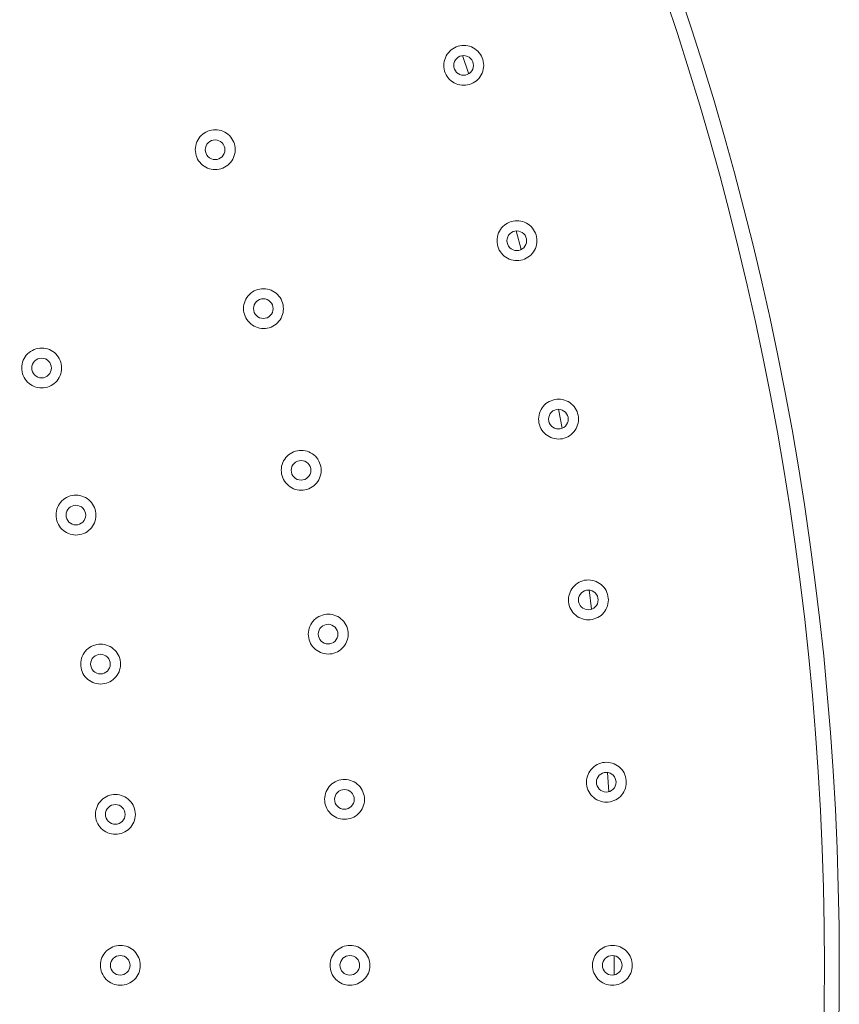
# Model space of a CAD drawing. Units: inches. Extents: x 0.85 to 10.51, y 0.23 to 7.15.
# Drawn here: x 4.32 to 4.73, y 2.83 to 3.31 of the extents above; entities that cross this region are included whole.
import ezdxf

# ---------------------------------------------------------------- set-up
doc = ezdxf.new("R2010")
doc.units = ezdxf.units.IN
doc.header["$MEASUREMENT"] = 0

msp = doc.modelspace()

# ---------------------------------------------------------------- linework, layer by layer
at = {"color": 8, "linetype": 'Continuous', "lineweight": 15}
for p, q in [((4.57238177, 3.19946758), (4.56990265, 3.20871935)), ((4.5927179, 3.11086873), (4.59084405, 3.12028958)), ((4.60720497, 3.0211935), (4.60594686, 3.03074827)), ((4.61580017, 2.93072118), (4.61517411, 2.94027504)), ((4.61845849, 2.83983243), (4.61845855, 2.84955785))]:
    msp.add_line(p, q, dxfattribs=at)
at = {"color": 8, "linetype": 'Continuous', "lineweight": 15, "flags": 128}
msp.add_lwpolyline([(4.54629544, 3.28653571), (4.54616303, 3.28693001), (4.54322597, 3.29557741)], dxfattribs=at)
at = {"color": 7, "linetype": 'Continuous', "lineweight": 15}
for radius in [1.5, 1.49262438]:
    msp.add_circle((3.22994533, 2.84470438), radius, dxfattribs=at)
for points, knots in [([(4.53565699, 3.28526337), (4.53493537, 3.28635006), (4.53443958, 3.28756366), (4.53394371, 3.29010121), (4.5339463, 3.29140957), (4.53446303, 3.29396212), (4.53496843, 3.29516717), (4.53641582, 3.29731683), (4.53735053, 3.29824326), (4.53949852, 3.29966824), (4.54072307, 3.30017043), (4.54324693, 3.30066494), (4.54457196, 3.30066166), (4.54709515, 3.30015352), (4.54831448, 3.29964634), (4.55045981, 3.29820654), (4.55140311, 3.29725685), (4.55282661, 3.29510969), (4.55332891, 3.29388416), (4.55382261, 3.29136008), (4.55381901, 3.29003534), (4.55330963, 3.28751087), (4.55280271, 3.2862932), (4.55136038, 3.28414606), (4.55043522, 3.28322281), (4.5482648, 3.28178036), (4.54705623, 3.28128503), (4.5445147, 3.28078631), (4.54319786, 3.28079082), (4.53940842, 3.28155375), (4.53710021, 3.28308999), (4.53565699, 3.28526337)], [0, 0, 0, 0, 0.0625, 0.0625, 0.125, 0.125, 0.1875, 0.1875, 0.25, 0.25, 0.3125, 0.3125, 0.375, 0.375, 0.4375, 0.4375, 0.5, 0.5, 0.5625, 0.5625, 0.625, 0.625, 0.6875, 0.6875, 0.75, 0.75, 0.8125, 0.8125, 0.875, 0.875, 1, 1, 1, 1]), ([(4.53974973, 3.28800484), (4.54046229, 3.28693179), (4.54160186, 3.28617352), (4.54409584, 3.28567148), (4.54543751, 3.28592941), (4.54758015, 3.2873531), (4.54833781, 3.28849052), (4.54884108, 3.29098307), (4.54857687, 3.29233527), (4.54717125, 3.29445547), (4.54601862, 3.29522994), (4.54352772, 3.29573149), (4.54217651, 3.29546746), (4.54005604, 3.29406102), (4.53928819, 3.29292966), (4.53877765, 3.29040934), (4.53903718, 3.28907789), (4.53974973, 3.28800484)], [0, 0, 0, 0, 0.125, 0.125, 0.25, 0.25, 0.375, 0.375, 0.5, 0.5, 0.625, 0.625, 0.75, 0.75, 0.875, 0.875, 1, 1, 1, 1]), ([(4.41254539, 3.2434797), (4.41182455, 3.24456689), (4.41132959, 3.24578091), (4.41083553, 3.24831865), (4.41083904, 3.24962712), (4.4113575, 3.2521791), (4.41186372, 3.25338385), (4.41331269, 3.25553264), (4.41424799, 3.25645835), (4.41639708, 3.25788189), (4.41762196, 3.2583832), (4.4201462, 3.25887594), (4.42147126, 3.25887172), (4.42399404, 3.2583618), (4.42521308, 3.25785372), (4.42735729, 3.25641248), (4.42829995, 3.25546212), (4.42972195, 3.25331391), (4.43022337, 3.25208807), (4.4307153, 3.24956367), (4.43071076, 3.24823891), (4.43019963, 3.24571488), (4.42969183, 3.24449749), (4.42824809, 3.24235148), (4.42732219, 3.24142876), (4.42515093, 3.23998793), (4.42394196, 3.23949338), (4.42139989, 3.23899641), (4.42008315, 3.23900184), (4.4162941, 3.23976748), (4.41398708, 3.24130533), (4.41254539, 3.2434797)], [0, 0, 0, 0, 0.0625, 0.0625, 0.125, 0.125, 0.1875, 0.1875, 0.25, 0.25, 0.3125, 0.3125, 0.375, 0.375, 0.4375, 0.4375, 0.5, 0.5, 0.5625, 0.5625, 0.625, 0.625, 0.6875, 0.6875, 0.75, 0.75, 0.8125, 0.8125, 0.875, 0.875, 1, 1, 1, 1]), ([(4.41664692, 3.24622056), (4.41735869, 3.24514706), (4.41849766, 3.24438797), (4.42099141, 3.24388414), (4.42233342, 3.24414121), (4.42447692, 3.24556339), (4.42523542, 3.2467004), (4.42574034, 3.24919248), (4.42547709, 3.25054479), (4.42407299, 3.25266596), (4.42292094, 3.25344123), (4.42043039, 3.25394456), (4.41907893, 3.2536815), (4.41695735, 3.2522764), (4.41618875, 3.25114543), (4.41567657, 3.24862572), (4.41593515, 3.24729407), (4.41664692, 3.24622056)], [0, 0, 0, 0, 0.125, 0.125, 0.25, 0.25, 0.375, 0.375, 0.5, 0.5, 0.625, 0.625, 0.75, 0.75, 0.875, 0.875, 1, 1, 1, 1]), ([(4.56201256, 3.19837636), (4.56129143, 3.19946336), (4.56079621, 3.200677), (4.5603014, 3.20321503), (4.56030455, 3.20452314), (4.56082251, 3.20707589), (4.56132849, 3.20828061), (4.56277667, 3.21042937), (4.56371192, 3.21135554), (4.56586041, 3.21277948), (4.56708526, 3.21328117), (4.5696093, 3.21377456), (4.5709343, 3.21377071), (4.57345735, 3.21326143), (4.57467633, 3.21275378), (4.57682122, 3.2113129), (4.57776401, 3.21036283), (4.57918648, 3.20821517), (4.57968828, 3.20698938), (4.58018088, 3.20446508), (4.58017671, 3.20314038), (4.57966619, 3.20061598), (4.5791588, 3.19939867), (4.57771534, 3.19725193), (4.57678996, 3.19632927), (4.5746185, 3.19488757), (4.57340979, 3.19439291), (4.57086834, 3.1938954), (4.56955133, 3.19390048), (4.56576249, 3.19466506), (4.56345482, 3.19620235), (4.56201256, 3.19837636)], [0, 0, 0, 0, 0.0625, 0.0625, 0.125, 0.125, 0.1875, 0.1875, 0.25, 0.25, 0.3125, 0.3125, 0.375, 0.375, 0.4375, 0.4375, 0.5, 0.5, 0.5625, 0.5625, 0.625, 0.625, 0.6875, 0.6875, 0.75, 0.75, 0.8125, 0.8125, 0.875, 0.875, 1, 1, 1, 1]), ([(4.56610507, 3.20112081), (4.56681713, 3.20004746), (4.56795641, 3.19928868), (4.57044993, 3.19878554), (4.57179155, 3.19904266), (4.57393528, 3.2004656), (4.57469334, 3.20160258), (4.57519776, 3.20409511), (4.57493406, 3.20544742), (4.57352948, 3.20756809), (4.57237725, 3.20834309), (4.56988654, 3.20884579), (4.5685352, 3.20858235), (4.56641418, 3.20717696), (4.56564578, 3.2060461), (4.565134, 3.20352554), (4.565393, 3.20219415), (4.56610507, 3.20112081)], [0, 0, 0, 0, 0.125, 0.125, 0.25, 0.25, 0.375, 0.375, 0.5, 0.5, 0.625, 0.625, 0.75, 0.75, 0.875, 0.875, 1, 1, 1, 1]), ([(4.43643046, 3.1647352), (4.43571029, 3.16582283), (4.43521611, 3.16703699), (4.43472355, 3.16957527), (4.43472785, 3.17088351), (4.43524796, 3.17343555), (4.43575495, 3.17463989), (4.4372051, 3.17678757), (4.43814108, 3.17771284), (4.44029092, 3.17913498), (4.44151617, 3.17963558), (4.44404069, 3.18012677), (4.44536571, 3.18012174), (4.44788827, 3.17961026), (4.44910688, 3.1791015), (4.45125038, 3.17765883), (4.45219238, 3.17670792), (4.453613, 3.17455896), (4.4541137, 3.17333277), (4.45460409, 3.17080807), (4.45459876, 3.16948336), (4.45408607, 3.16695951), (4.45357758, 3.16574255), (4.45213236, 3.1635972), (4.45120606, 3.16267522), (4.44903356, 3.16123553), (4.44782436, 3.16074183), (4.44528226, 3.16024649), (4.44396535, 3.16025273), (4.44017702, 3.16102066), (4.43787081, 3.16255995), (4.43643046, 3.1647352)], [0, 0, 0, 0, 0.0625, 0.0625, 0.125, 0.125, 0.1875, 0.1875, 0.25, 0.25, 0.3125, 0.3125, 0.375, 0.375, 0.4375, 0.4375, 0.5, 0.5, 0.5625, 0.5625, 0.625, 0.625, 0.6875, 0.6875, 0.75, 0.75, 0.8125, 0.8125, 0.875, 0.875, 1, 1, 1, 1]), ([(4.44053236, 3.16747788), (4.44124346, 3.16640395), (4.442382, 3.16564417), (4.44487523, 3.1651388), (4.44621726, 3.16539487), (4.44836203, 3.16681591), (4.44912113, 3.16795236), (4.44962762, 3.1704443), (4.44936513, 3.17179677), (4.44796241, 3.17391866), (4.44681088, 3.17469466), (4.44432061, 3.17519956), (4.44296897, 3.17493731), (4.4408466, 3.17353362), (4.44007726, 3.17240327), (4.43956344, 3.16988345), (4.43982125, 3.16855181), (4.44053236, 3.16747788)], [0, 0, 0, 0, 0.125, 0.125, 0.25, 0.25, 0.375, 0.375, 0.5, 0.5, 0.625, 0.625, 0.75, 0.75, 0.875, 0.875, 1, 1, 1, 1]), ([(4.32655866, 3.13528029), (4.32583683, 3.1363668), (4.32534077, 3.13758028), (4.32484435, 3.14011765), (4.32484664, 3.14142602), (4.32536278, 3.14397863), (4.32586789, 3.14518381), (4.32731483, 3.14733385), (4.32824933, 3.14826049), (4.33039707, 3.14968598), (4.33162153, 3.15018844), (4.33414533, 3.1506835), (4.33547038, 3.1506805), (4.33799368, 3.15017288), (4.33921312, 3.14966595), (4.34135872, 3.14822662), (4.34230221, 3.14727715), (4.34372614, 3.14513033), (4.3442287, 3.14390494), (4.34472296, 3.14138101), (4.34471966, 3.14005628), (4.34421086, 3.13753173), (4.34370421, 3.13631392), (4.34226237, 3.13416646), (4.34133739, 3.13324296), (4.33916728, 3.13180003), (4.33795878, 3.13130441), (4.33541728, 3.13080514), (4.33410044, 3.13080936), (4.3303108, 3.13157152), (4.32800233, 3.13310727), (4.32655866, 3.13528029)], [0, 0, 0, 0, 0.0625, 0.0625, 0.125, 0.125, 0.1875, 0.1875, 0.25, 0.25, 0.3125, 0.3125, 0.375, 0.375, 0.4375, 0.4375, 0.5, 0.5, 0.5625, 0.5625, 0.625, 0.625, 0.6875, 0.6875, 0.75, 0.75, 0.8125, 0.8125, 0.875, 0.875, 1, 1, 1, 1]), ([(4.33066242, 3.13803099), (4.33137515, 3.13695818), (4.33251479, 3.13620013), (4.33500892, 3.13569856), (4.33635069, 3.13595678), (4.33849312, 3.13738107), (4.33925052, 3.13851879), (4.33975311, 3.1410114), (4.33948857, 3.1423634), (4.3380826, 3.14448314), (4.33692991, 3.14525737), (4.33443887, 3.14575847), (4.33308759, 3.14549416), (4.33096727, 3.14408709), (4.3301997, 3.14295542), (4.32968985, 3.14043507), (4.3299497, 3.13910379), (4.33066242, 3.13803099)], [0, 0, 0, 0, 0.125, 0.125, 0.25, 0.25, 0.375, 0.375, 0.5, 0.5, 0.625, 0.625, 0.75, 0.75, 0.875, 0.875, 1, 1, 1, 1]), ([(4.58262882, 3.10995142), (4.58190817, 3.11103874), (4.58141352, 3.11225241), (4.58091975, 3.11479091), (4.58092345, 3.11609877), (4.58144261, 3.11865171), (4.58194914, 3.1198561), (4.5833981, 3.122004), (4.58433389, 3.1229299), (4.58648287, 3.12435282), (4.58770801, 3.12485402), (4.59023224, 3.12534631), (4.5915572, 3.1253419), (4.59408013, 3.12483151), (4.59529875, 3.12432339), (4.59744321, 3.12288146), (4.59838549, 3.12193102), (4.59980696, 3.11978287), (4.60030827, 3.11855682), (4.60079979, 3.11603231), (4.60079507, 3.11470765), (4.60028342, 3.11218333), (4.59977557, 3.11096636), (4.598331, 3.10882001), (4.59740541, 3.10789793), (4.59523293, 3.10645697), (4.59402408, 3.10596295), (4.5914827, 3.10546664), (4.59016552, 3.10547229), (4.58637727, 3.10623848), (4.58407013, 3.10777679), (4.58262882, 3.10995142)], [0, 0, 0, 0, 0.0625, 0.0625, 0.125, 0.125, 0.1875, 0.1875, 0.25, 0.25, 0.3125, 0.3125, 0.375, 0.375, 0.4375, 0.4375, 0.5, 0.5, 0.5625, 0.5625, 0.625, 0.625, 0.6875, 0.6875, 0.75, 0.75, 0.8125, 0.8125, 0.875, 0.875, 1, 1, 1, 1]), ([(4.58672139, 3.11269897), (4.58743297, 3.11162534), (4.58857194, 3.11086607), (4.59106502, 3.11036183), (4.59240661, 3.11061816), (4.59455141, 3.11204037), (4.59530986, 3.11317693), (4.59581539, 3.11566942), (4.5955522, 3.11702185), (4.59414864, 3.11914296), (4.59299681, 3.11991848), (4.59050627, 3.12042232), (4.5891548, 3.12015945), (4.58703324, 3.11875508), (4.5862643, 3.11762472), (4.58575132, 3.11510392), (4.5860098, 3.1137726), (4.58672139, 3.11269897)], [0, 0, 0, 0, 0.125, 0.125, 0.25, 0.25, 0.375, 0.375, 0.5, 0.5, 0.625, 0.625, 0.75, 0.75, 0.875, 0.875, 1, 1, 1, 1]), ([(4.45511398, 3.08459683), (4.45439447, 3.08568489), (4.45390106, 3.08689919), (4.45340997, 3.08943799), (4.45341503, 3.09074601), (4.45393676, 3.0932981), (4.45444451, 3.09450205), (4.4558958, 3.09664864), (4.45683246, 3.09757347), (4.45898304, 3.09899424), (4.46020866, 3.09949415), (4.46273344, 3.09998382), (4.46405844, 3.09997801), (4.46658077, 3.099465), (4.46779895, 3.09895556), (4.46994176, 3.09751148), (4.47088311, 3.09656005), (4.47230237, 3.09441035), (4.47280237, 3.09318383), (4.47329126, 3.09065883), (4.47328516, 3.08933416), (4.47277092, 3.08681048), (4.47226177, 3.08559395), (4.4708151, 3.08344926), (4.46988841, 3.08252799), (4.4677147, 3.08108942), (4.46650526, 3.08059656), (4.46396314, 3.08010282), (4.46264607, 3.08010985), (4.45885843, 3.08088002), (4.45655302, 3.08242073), (4.45511398, 3.08459683)], [0, 0, 0, 0, 0.0625, 0.0625, 0.125, 0.125, 0.1875, 0.1875, 0.25, 0.25, 0.3125, 0.3125, 0.375, 0.375, 0.4375, 0.4375, 0.5, 0.5, 0.5625, 0.5625, 0.625, 0.625, 0.6875, 0.6875, 0.75, 0.75, 0.8125, 0.8125, 0.875, 0.875, 1, 1, 1, 1]), ([(4.4592165, 3.08734146), (4.45992695, 3.08626712), (4.46106505, 3.08550665), (4.46355779, 3.08499978), (4.46489984, 3.08525487), (4.46704586, 3.08667479), (4.46780554, 3.08781069), (4.46831356, 3.0903025), (4.46805182, 3.09165512), (4.46665045, 3.09377771), (4.46549945, 3.09455443), (4.46300944, 3.09506087), (4.46165763, 3.09479941), (4.45953448, 3.09339709), (4.45876442, 3.09226734), (4.45824899, 3.08974743), (4.45850606, 3.0884158), (4.4592165, 3.08734146)], [0, 0, 0, 0, 0.125, 0.125, 0.25, 0.25, 0.375, 0.375, 0.5, 0.5, 0.625, 0.625, 0.75, 0.75, 0.875, 0.875, 1, 1, 1, 1]), ([(4.34355342, 3.06238904), (4.34283193, 3.06347577), (4.34233627, 3.06468926), (4.34184058, 3.06722699), (4.34184326, 3.06853516), (4.34236026, 3.07108795), (4.34286578, 3.07229288), (4.34431324, 3.07444228), (4.34524813, 3.07536875), (4.3473962, 3.07679352), (4.34862088, 3.07729563), (4.3511448, 3.07778992), (4.35246983, 3.07778652), (4.35499305, 3.07727811), (4.35621223, 3.07677086), (4.35835755, 3.07533077), (4.35930067, 3.07438104), (4.36072389, 3.07223388), (4.3612261, 3.07100831), (4.3617196, 3.06848423), (4.3617159, 3.06715954), (4.36120631, 3.06463502), (4.36069935, 3.06341747), (4.35925671, 3.06127027), (4.35833159, 3.06034719), (4.35616073, 3.05890476), (4.35495213, 3.05840961), (4.35241072, 3.05791118), (4.35109374, 3.05791581), (4.34730454, 3.0586791), (4.34499642, 3.06021558), (4.34355342, 3.06238904)], [0, 0, 0, 0, 0.0625, 0.0625, 0.125, 0.125, 0.1875, 0.1875, 0.25, 0.25, 0.3125, 0.3125, 0.375, 0.375, 0.4375, 0.4375, 0.5, 0.5, 0.5625, 0.5625, 0.625, 0.625, 0.6875, 0.6875, 0.75, 0.75, 0.8125, 0.8125, 0.875, 0.875, 1, 1, 1, 1]), ([(4.34765709, 3.06514251), (4.34836948, 3.0640695), (4.34950891, 3.0633111), (4.35200272, 3.06280875), (4.35334445, 3.0630664), (4.35548768, 3.0644902), (4.35624533, 3.0656276), (4.35674871, 3.06812021), (4.35648453, 3.06947229), (4.35507929, 3.07159233), (4.35392687, 3.07236694), (4.35143594, 3.07286884), (4.35008457, 3.07260493), (4.34796388, 3.07119859), (4.34719593, 3.07006729), (4.34668523, 3.06754673), (4.34694471, 3.06621552), (4.34765709, 3.06514251)], [0, 0, 0, 0, 0.125, 0.125, 0.25, 0.25, 0.375, 0.375, 0.5, 0.5, 0.625, 0.625, 0.75, 0.75, 0.875, 0.875, 1, 1, 1, 1]), ([(4.5974175, 3.02036721), (4.59669731, 3.02145483), (4.59620321, 3.02266854), (4.59571046, 3.0252075), (4.5957147, 3.02651511), (4.59623503, 3.02906823), (4.5967421, 3.03027229), (4.59819182, 3.03241935), (4.59912813, 3.033345), (4.6012776, 3.03476693), (4.60250301, 3.03526765), (4.60502743, 3.03575887), (4.60635236, 3.0357539), (4.60887516, 3.03524243), (4.61009345, 3.03473386), (4.61223747, 3.03329088), (4.61317927, 3.03234009), (4.61459975, 3.03019147), (4.61510057, 3.02896516), (4.61559104, 3.02644045), (4.61558578, 3.02511584), (4.61507304, 3.02259159), (4.61456474, 3.02137496), (4.61311909, 3.01922899), (4.61219329, 3.01830747), (4.61001982, 3.01686722), (4.60881083, 3.01637385), (4.60626952, 3.01587869), (4.60495217, 3.0158849), (4.60116449, 3.01665266), (4.59885787, 3.01819198), (4.5974175, 3.02036721)], [0, 0, 0, 0, 0.0625, 0.0625, 0.125, 0.125, 0.1875, 0.1875, 0.25, 0.25, 0.3125, 0.3125, 0.375, 0.375, 0.4375, 0.4375, 0.5, 0.5, 0.5625, 0.5625, 0.625, 0.625, 0.6875, 0.6875, 0.75, 0.75, 0.8125, 0.8125, 0.875, 0.875, 1, 1, 1, 1]), ([(4.60151041, 3.02311797), (4.60222153, 3.02204406), (4.60336019, 3.02128431), (4.60585285, 3.020779), (4.60719441, 3.02103456), (4.60934025, 3.02245606), (4.61009908, 3.02359221), (4.61060569, 3.02608467), (4.610343, 3.02743719), (4.60894043, 3.02955874), (4.607789, 3.03033477), (4.60529863, 3.03083972), (4.60394702, 3.03057741), (4.60182493, 3.02917403), (4.60105546, 3.02804413), (4.60054133, 3.02552311), (4.6007993, 3.02419188), (4.60151041, 3.02311797)], [0, 0, 0, 0, 0.125, 0.125, 0.25, 0.25, 0.375, 0.375, 0.5, 0.5, 0.625, 0.625, 0.75, 0.75, 0.875, 0.875, 1, 1, 1, 1]), ([(4.46851596, 3.00340777), (4.46779708, 3.00449624), (4.46730442, 3.00571067), (4.46681476, 3.00824998), (4.46682058, 3.00955778), (4.46734388, 3.01210992), (4.46785236, 3.01331348), (4.46930478, 3.01545901), (4.4702421, 3.01638342), (4.47239339, 3.01780286), (4.47361937, 3.01830208), (4.47614442, 3.01879027), (4.47746938, 3.0187837), (4.4799915, 3.01826919), (4.48120927, 3.0177591), (4.48335139, 3.01631365), (4.48429211, 3.0153617), (4.48571004, 3.01321129), (4.48620936, 3.01198443), (4.48669679, 3.00945916), (4.48668992, 3.00813453), (4.48617419, 3.00561103), (4.48566438, 3.0043949), (4.48421631, 3.00225085), (4.48328924, 3.00133028), (4.48111435, 2.99989279), (4.47990469, 2.99940076), (4.47736252, 2.99890858), (4.47604531, 2.99891638), (4.47225833, 2.99968875), (4.46995371, 3.00123082), (4.46851596, 3.00340777)], [0, 0, 0, 0, 0.0625, 0.0625, 0.125, 0.125, 0.1875, 0.1875, 0.25, 0.25, 0.3125, 0.3125, 0.375, 0.375, 0.4375, 0.4375, 0.5, 0.5, 0.5625, 0.5625, 0.625, 0.625, 0.6875, 0.6875, 0.75, 0.75, 0.8125, 0.8125, 0.875, 0.875, 1, 1, 1, 1]), ([(4.47261935, 3.00615445), (4.47332915, 3.00507972), (4.47446683, 3.00431858), (4.47695909, 3.00381024), (4.47830116, 3.00406437), (4.48044841, 3.00548321), (4.48120866, 3.00661859), (4.48171816, 3.00911026), (4.48145714, 3.01046302), (4.48005711, 3.01258629), (4.47890661, 3.0133637), (4.47641685, 3.01387164), (4.47506487, 3.01361097), (4.47294096, 3.01220996), (4.4721702, 3.0110808), (4.47165321, 3.0085608), (4.47190955, 3.00722919), (4.47261935, 3.00615445)], [0, 0, 0, 0, 0.125, 0.125, 0.25, 0.25, 0.375, 0.375, 0.5, 0.5, 0.625, 0.625, 0.75, 0.75, 0.875, 0.875, 1, 1, 1, 1]), ([(4.35696897, 2.98704035), (4.35604944, 2.98796553), (4.35532691, 2.98905857), (4.35434558, 2.99145164), (4.35409323, 2.99273446), (4.35410257, 2.99534032), (4.35436358, 2.99662038), (4.35536383, 2.99900998), (4.35610042, 3.00010146), (4.35792913, 3.00191742), (4.35903257, 3.00264887), (4.36141161, 3.00362579), (4.36271177, 3.00388084), (4.365286, 3.00387419), (4.36658028, 3.00361452), (4.36896586, 3.0026201), (4.37007577, 3.00187256), (4.37189004, 3.00004447), (4.37262172, 2.99894026), (4.37359795, 2.99656088), (4.37385266, 2.99526105), (4.37384512, 2.99268518), (4.37358543, 2.99139258), (4.3725888, 2.98900448), (4.37186186, 2.98791937), (4.3700129, 2.98608047), (4.36892421, 2.98535958), (4.36652954, 2.98437557), (4.36523642, 2.98412321), (4.36137185, 2.98413305), (4.35880802, 2.98518999), (4.35696897, 2.98704035)], [0, 0, 0, 0, 0.0625, 0.0625, 0.125, 0.125, 0.1875, 0.1875, 0.25, 0.25, 0.3125, 0.3125, 0.375, 0.375, 0.4375, 0.4375, 0.5, 0.5, 0.5625, 0.5625, 0.625, 0.625, 0.6875, 0.6875, 0.75, 0.75, 0.8125, 0.8125, 0.875, 0.875, 1, 1, 1, 1]), ([(4.3604527, 2.99055714), (4.36136057, 2.98964369), (4.36262609, 2.98912202), (4.36516942, 2.98911543), (4.36643488, 2.98962912), (4.36826052, 2.9914444), (4.36878155, 2.99270736), (4.36878918, 2.99525079), (4.36826622, 2.99652529), (4.36647497, 2.9983302), (4.3651938, 2.99886535), (4.36265259, 2.99887203), (4.36137853, 2.99834959), (4.35957293, 2.996557), (4.35904013, 2.9952981), (4.35903071, 2.99272502), (4.35954483, 2.99147058), (4.3604527, 2.99055714)], [0, 0, 0, 0, 0.125, 0.125, 0.25, 0.25, 0.375, 0.375, 0.5, 0.5, 0.625, 0.625, 0.75, 0.75, 0.875, 0.875, 1, 1, 1, 1]), ([(4.60631525, 2.93000735), (4.60559552, 2.93109525), (4.60510196, 2.932309), (4.60461019, 2.9348484), (4.60461495, 2.93615577), (4.60513643, 2.93870906), (4.60564402, 2.93991281), (4.60709448, 2.94205906), (4.60803129, 2.94298445), (4.61018123, 2.94440543), (4.61140692, 2.94490568), (4.61393152, 2.94539586), (4.61525642, 2.94539035), (4.6177791, 2.94487781), (4.61899705, 2.94436881), (4.62114066, 2.94292482), (4.62208197, 2.94197368), (4.6235015, 2.9398246), (4.62400186, 2.93859806), (4.6244913, 2.93607314), (4.62448551, 2.93474858), (4.62397171, 2.9322244), (4.62346298, 2.9310081), (4.62201628, 2.9288625), (4.62109026, 2.92794153), (4.61891583, 2.92650198), (4.61770672, 2.92600922), (4.61516546, 2.92551518), (4.61384795, 2.92552193), (4.61006081, 2.92629124), (4.60775472, 2.92783153), (4.60631525, 2.93000735)], [0, 0, 0, 0, 0.0625, 0.0625, 0.125, 0.125, 0.1875, 0.1875, 0.25, 0.25, 0.3125, 0.3125, 0.375, 0.375, 0.4375, 0.4375, 0.5, 0.5, 0.5625, 0.5625, 0.625, 0.625, 0.6875, 0.6875, 0.75, 0.75, 0.8125, 0.8125, 0.875, 0.875, 1, 1, 1, 1]), ([(4.61040881, 2.9327614), (4.61111946, 2.93168722), (4.61225783, 2.930927), (4.61475009, 2.93042065), (4.61609162, 2.93067547), (4.61823849, 2.93209629), (4.61899767, 2.93323204), (4.61950533, 2.93572447), (4.61924313, 2.93707707), (4.61784153, 2.93919903), (4.61669049, 2.93997556), (4.61420027, 2.9404816), (4.61284853, 2.94021983), (4.61072591, 2.9388174), (4.60995594, 2.93768795), (4.60944068, 2.93516673), (4.60969816, 2.93383558), (4.61040881, 2.9327614)], [0, 0, 0, 0, 0.125, 0.125, 0.25, 0.25, 0.375, 0.375, 0.5, 0.5, 0.625, 0.625, 0.75, 0.75, 0.875, 0.875, 1, 1, 1, 1]), ([(4.47657899, 2.92151566), (4.47586074, 2.92260454), (4.4753688, 2.9238191), (4.47488053, 2.92635891), (4.47488708, 2.92766649), (4.47541192, 2.93021868), (4.4759211, 2.93142184), (4.47737461, 2.93356635), (4.47831256, 2.93449035), (4.48046456, 2.9359085), (4.48169088, 2.93640706), (4.48421619, 2.93689381), (4.48554112, 2.9368865), (4.48806303, 2.93637054), (4.4892804, 2.93585981), (4.49142186, 2.93441303), (4.49236196, 2.93346058), (4.49377861, 2.93130947), (4.49427726, 2.9300823), (4.49476326, 2.92755675), (4.49475566, 2.92623217), (4.49423847, 2.92370883), (4.49372804, 2.92249311), (4.49227859, 2.92034968), (4.49135116, 2.91942979), (4.48917511, 2.91799336), (4.48796524, 2.91750212), (4.48542303, 2.91701146), (4.48410568, 2.91702), (4.48031935, 2.9177945), (4.47801549, 2.91933791), (4.47657899, 2.92151566)], [0, 0, 0, 0, 0.0625, 0.0625, 0.125, 0.125, 0.1875, 0.1875, 0.25, 0.25, 0.3125, 0.3125, 0.375, 0.375, 0.4375, 0.4375, 0.5, 0.5, 0.5625, 0.5625, 0.625, 0.625, 0.6875, 0.6875, 0.75, 0.75, 0.8125, 0.8125, 0.875, 0.875, 1, 1, 1, 1]), ([(4.36307925, 2.91405596), (4.3623584, 2.91514311), (4.36186353, 2.91635661), (4.36136925, 2.91889503), (4.36137267, 2.9202028), (4.36189132, 2.92275592), (4.3623976, 2.92396039), (4.36384609, 2.92610856), (4.36478173, 2.9270347), (4.36693044, 2.92845807), (4.36815553, 2.92895953), (4.3706797, 2.92945232), (4.37200468, 2.92944816), (4.37452775, 2.92893823), (4.37574644, 2.92843036), (4.3778912, 2.9269888), (4.37883362, 2.92603857), (4.38025545, 2.92389078), (4.380757, 2.92266484), (4.38124903, 2.92014048), (4.38124458, 2.91881586), (4.38073346, 2.91629142), (4.38022589, 2.91507437), (4.37878171, 2.91292765), (4.37785634, 2.9120054), (4.37568401, 2.91056392), (4.37447525, 2.91006968), (4.37193398, 2.90957288), (4.37061673, 2.90957829), (4.36682837, 2.91034376), (4.36452094, 2.91188166), (4.36307925, 2.91405596)], [0, 0, 0, 0, 0.0625, 0.0625, 0.125, 0.125, 0.1875, 0.1875, 0.25, 0.25, 0.3125, 0.3125, 0.375, 0.375, 0.4375, 0.4375, 0.5, 0.5, 0.5625, 0.5625, 0.625, 0.625, 0.6875, 0.6875, 0.75, 0.75, 0.8125, 0.8125, 0.875, 0.875, 1, 1, 1, 1]), ([(4.4806835, 2.92426452), (4.48139267, 2.9231894), (4.48252994, 2.92242762), (4.48502174, 2.92191785), (4.48636384, 2.92217104), (4.48851228, 2.92358885), (4.48927307, 2.92472372), (4.48978401, 2.92721525), (4.4895237, 2.92856814), (4.48812495, 2.93069206), (4.48697496, 2.93147015), (4.48448543, 2.93197956), (4.48313328, 2.93171963), (4.48100863, 2.9303199), (4.4802372, 2.9291913), (4.47971869, 2.92667123), (4.47997433, 2.92533964), (4.4806835, 2.92426452)], [0, 0, 0, 0, 0.125, 0.125, 0.25, 0.25, 0.375, 0.375, 0.5, 0.5, 0.625, 0.625, 0.75, 0.75, 0.875, 0.875, 1, 1, 1, 1]), ([(4.36718347, 2.91681519), (4.3678952, 2.9157418), (4.36903423, 2.91498272), (4.37152743, 2.91447888), (4.37286909, 2.91473544), (4.37501385, 2.9161583), (4.37577199, 2.9172951), (4.37627688, 2.91978768), (4.37601338, 2.92113989), (4.37460954, 2.92326051), (4.37345768, 2.92403585), (4.37096696, 2.92453929), (4.36961538, 2.92427615), (4.36749398, 2.9228712), (4.3667253, 2.92174059), (4.36621296, 2.91921965), (4.36647175, 2.91788859), (4.36718347, 2.91681519)], [0, 0, 0, 0, 0.125, 0.125, 0.25, 0.25, 0.375, 0.375, 0.5, 0.5, 0.625, 0.625, 0.75, 0.75, 0.875, 0.875, 1, 1, 1, 1]), ([(4.3655267, 2.8392493), (4.36480616, 2.84033666), (4.36431167, 2.84155016), (4.36381805, 2.8440889), (4.36382183, 2.84539649), (4.36434127, 2.84794976), (4.3648479, 2.849154), (4.36629688, 2.85130159), (4.36723288, 2.85222758), (4.3693819, 2.85365028), (4.37060718, 2.85415143), (4.37313148, 2.85464351), (4.37445644, 2.85463898), (4.37697944, 2.85412833), (4.37819789, 2.85362017), (4.38034238, 2.8521779), (4.38128447, 2.85122743), (4.38270564, 2.84907934), (4.38320687, 2.84785323), (4.38369819, 2.84532874), (4.38369339, 2.84400416), (4.38318155, 2.84147975), (4.38267368, 2.84026294), (4.38122877, 2.83811645), (4.38030327, 2.8371946), (4.37813026, 2.83575357), (4.37692141, 2.83525976), (4.37438021, 2.83476374), (4.37306283, 2.83476951), (4.36927486, 2.83553604), (4.36696777, 2.8370746), (4.3655267, 2.8392493)], [0, 0, 0, 0, 0.0625, 0.0625, 0.125, 0.125, 0.1875, 0.1875, 0.25, 0.25, 0.3125, 0.3125, 0.375, 0.375, 0.4375, 0.4375, 0.5, 0.5, 0.5625, 0.5625, 0.625, 0.625, 0.6875, 0.6875, 0.75, 0.75, 0.8125, 0.8125, 0.875, 0.875, 1, 1, 1, 1]), ([(4.47926855, 2.8392712), (4.4785509, 2.84036047), (4.47805966, 2.84157516), (4.47757275, 2.84411543), (4.47757999, 2.8454228), (4.47810631, 2.84797503), (4.47861618, 2.84917782), (4.48007074, 2.85132135), (4.48100929, 2.85224495), (4.48316198, 2.85366186), (4.48438863, 2.85415978), (4.48691419, 2.85464514), (4.48823909, 2.85463711), (4.4907608, 2.85411974), (4.49197779, 2.8536084), (4.49411861, 2.85216033), (4.4950581, 2.8512074), (4.49647351, 2.84905562), (4.49697152, 2.84782815), (4.49745614, 2.84530233), (4.49744783, 2.8439778), (4.49692924, 2.84145463), (4.49641819, 2.84023929), (4.49496743, 2.83809646), (4.49403964, 2.83717722), (4.49186249, 2.83574182), (4.49065241, 2.83525134), (4.48811016, 2.83476214), (4.48679267, 2.83477141), (4.48300696, 2.83554796), (4.48070384, 2.83709267), (4.47926855, 2.8392712)], [0, 0, 0, 0, 0.0625, 0.0625, 0.125, 0.125, 0.1875, 0.1875, 0.25, 0.25, 0.3125, 0.3125, 0.375, 0.375, 0.4375, 0.4375, 0.5, 0.5, 0.5625, 0.5625, 0.625, 0.625, 0.6875, 0.6875, 0.75, 0.75, 0.8125, 0.8125, 0.875, 0.875, 1, 1, 1, 1]), ([(4.60928398, 2.83925876), (4.60856468, 2.84034695), (4.60807165, 2.84156073), (4.60758084, 2.84410055), (4.60758611, 2.84540769), (4.60810868, 2.84796114), (4.60861677, 2.84916457), (4.61006796, 2.85131004), (4.61100524, 2.85223519), (4.61315565, 2.85365525), (4.6143816, 2.85415505), (4.61690638, 2.85464422), (4.61823125, 2.8546382), (4.62075382, 2.85412463), (4.62197145, 2.8536152), (4.62411466, 2.85217023), (4.6250555, 2.85121876), (4.6264741, 2.84906922), (4.626974, 2.84784246), (4.62746245, 2.84531735), (4.62745615, 2.84399284), (4.62694133, 2.84146873), (4.62643218, 2.84025275), (4.62498446, 2.83810751), (4.62405825, 2.83718707), (4.62188288, 2.83574819), (4.62067365, 2.83525603), (4.61813244, 2.83476307), (4.61681478, 2.83477035), (4.61302816, 2.83554114), (4.61072257, 2.83708238), (4.60928398, 2.83925876)], [0, 0, 0, 0, 0.0625, 0.0625, 0.125, 0.125, 0.1875, 0.1875, 0.25, 0.25, 0.3125, 0.3125, 0.375, 0.375, 0.4375, 0.4375, 0.5, 0.5, 0.5625, 0.5625, 0.625, 0.625, 0.6875, 0.6875, 0.75, 0.75, 0.8125, 0.8125, 0.875, 0.875, 1, 1, 1, 1]), ([(4.36963157, 2.84201152), (4.37034298, 2.84093794), (4.37148181, 2.84017853), (4.37397473, 2.83967398), (4.37531637, 2.83993002), (4.37746186, 2.84135244), (4.37822022, 2.84248897), (4.37872583, 2.84498153), (4.37846265, 2.84633379), (4.37705949, 2.84845468), (4.37590789, 2.84923036), (4.37341725, 2.84973455), (4.37206558, 2.84947177), (4.36994383, 2.84806747), (4.36917482, 2.84693718), (4.36866171, 2.84441608), (4.36892016, 2.8430851), (4.36963157, 2.84201152)], [0, 0, 0, 0, 0.125, 0.125, 0.25, 0.25, 0.375, 0.375, 0.5, 0.5, 0.625, 0.625, 0.75, 0.75, 0.875, 0.875, 1, 1, 1, 1]), ([(4.48337443, 2.84202233), (4.48408299, 2.84094684), (4.48521986, 2.84018443), (4.48771122, 2.83967328), (4.48905335, 2.83992558), (4.49120294, 2.84134238), (4.49196426, 2.84247676), (4.49247657, 2.84496815), (4.49221694, 2.84632116), (4.49081945, 2.84844571), (4.48966994, 2.84922446), (4.48718064, 2.84973528), (4.48582831, 2.84947608), (4.48370294, 2.84807757), (4.48293087, 2.84694951), (4.48241091, 2.84442938), (4.48266586, 2.84309781), (4.48337443, 2.84202233)], [0, 0, 0, 0, 0.125, 0.125, 0.25, 0.25, 0.375, 0.375, 0.5, 0.5, 0.625, 0.625, 0.75, 0.75, 0.875, 0.875, 1, 1, 1, 1]), ([(4.61337848, 2.84201618), (4.61408868, 2.84094175), (4.61522675, 2.84018107), (4.61771864, 2.83967371), (4.61906015, 2.83992782), (4.621208, 2.84134798), (4.62196753, 2.84248336), (4.6224762, 2.84497574), (4.62221446, 2.84632842), (4.6208138, 2.84845078), (4.61966314, 2.84922779), (4.61717307, 2.84973487), (4.61582119, 2.84947363), (4.61369805, 2.8480721), (4.61292761, 2.8469431), (4.61241127, 2.84442168), (4.61266828, 2.84309061), (4.61337848, 2.84201618)], [0, 0, 0, 0, 0.125, 0.125, 0.25, 0.25, 0.375, 0.375, 0.5, 0.5, 0.625, 0.625, 0.75, 0.75, 0.875, 0.875, 1, 1, 1, 1])]:
    msp.add_open_spline(points, degree=3, knots=knots, dxfattribs=at)

doc.saveas('drawing.dxf')
